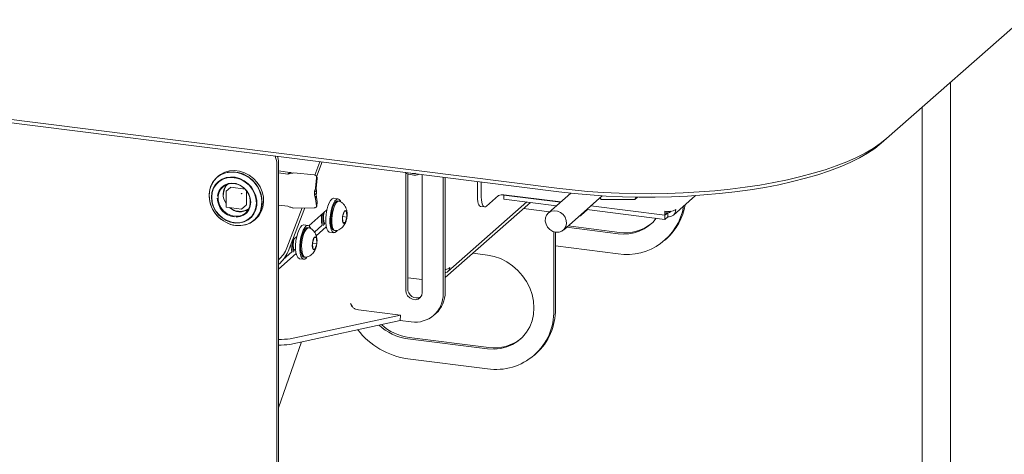
# Paper-space layout 'GNFC Blatt4' of a CAD drawing. Units: millimetres. Extents: x 5 to 415, y 5 to 292.
# Drawn here: x 348 to 376, y 75 to 87 of the extents above; entities that cross this region are included whole.
import ezdxf

# ---------------------------------------------------------------- set-up
doc = ezdxf.new("R2010")
doc.units = ezdxf.units.MM
doc.layers.add('SLD-0', color=179, linetype='Continuous')

psp = doc.layouts.new('GNFC Blatt4')

# ---------------------------------------------------------------- linework, layer by layer
at = {"layer": 'SLD-0', "color": 179, "linetype": 'Continuous', "lineweight": 18}
for p, q in [((372.594, 84.129), (395.589, 104.409)), ((265.656, 95.036), (363.313, 82.733)), ((363.37, 82.632), (265.712, 94.935)), ((374.399, 68.236), (374.399, 85.721)), ((373.599, 85.016), (373.599, 68.236)), ((372.42, 83.99), (372.594, 84.129)), ((372.444, 83.997), (372.594, 84.129)), ((371.749, 83.597), (371.997, 83.723)), ((371.997, 83.723), (372.221, 83.854)), ((372.267, 83.855), (372.063, 83.718)), ((372.221, 83.854), (372.42, 83.99)), ((372.444, 83.997), (372.267, 83.855)), ((355.384, 83.638), (355.427, 83.475)), ((355.446, 83.63), (355.464, 83.564)), ((355.475, 66.189), (355.475, 83.461)), ((356.644, 83.479), (356.5, 83.104)), ((356.71, 83.471), (356.551, 83.056)), ((371.183, 83.362), (371.477, 83.477)), ((371.575, 83.457), (371.294, 83.335)), ((371.477, 83.477), (371.749, 83.597)), ((371.832, 83.585), (371.575, 83.457)), ((372.063, 83.718), (371.832, 83.585)), ((353.967, 83.185), (353.848, 83.123)), ((354.059, 83.186), (353.927, 83.15)), ((354.099, 83.222), (353.967, 83.185)), ((354.125, 83.187), (353.99, 83.163)), ((354.199, 83.196), (354.059, 83.186)), ((354.239, 83.231), (354.099, 83.222)), ((354.266, 83.182), (354.125, 83.187)), ((354.341, 83.178), (354.199, 83.196)), ((354.381, 83.213), (354.239, 83.231)), ((354.407, 83.151), (354.266, 83.182)), ((354.481, 83.133), (354.341, 83.178)), ((354.521, 83.169), (354.381, 83.213)), ((354.653, 83.099), (354.521, 83.169)), ((355.433, 66.151), (355.433, 83.424)), ((355.796, 83.179), (355.475, 83.219)), ((355.74, 83.129), (355.796, 83.179)), ((359.059, 79.856), (359.059, 83.17)), ((370.534, 83.152), (370.869, 83.254)), ((370.99, 83.22), (370.664, 83.112)), ((370.869, 83.254), (371.183, 83.362)), ((371.294, 83.335), (370.99, 83.22)), ((353.622, 82.895), (353.563, 82.772)), ((353.66, 82.944), (353.59, 82.829)), ((353.705, 83.001), (353.622, 82.895)), ((353.753, 83.04), (353.66, 82.944)), ((353.786, 82.922), (353.701, 82.833)), ((353.808, 83.087), (353.705, 83.001)), ((353.806, 82.923), (353.718, 82.836)), ((353.781, 83.071), (353.741, 83.036)), ((353.864, 83.114), (353.753, 83.04)), ((353.848, 83.123), (353.781, 83.071)), ((353.888, 82.989), (353.786, 82.922)), ((353.913, 82.987), (353.806, 82.923)), ((353.927, 83.15), (353.808, 83.087)), ((353.99, 83.163), (353.864, 83.114)), ((354.005, 83.031), (353.888, 82.989)), ((354.033, 83.025), (353.913, 82.987)), ((354.13, 83.048), (354.005, 83.031)), ((354.162, 83.036), (354.033, 83.025)), ((354.26, 83.039), (354.13, 83.048)), ((354.294, 83.019), (354.162, 83.036)), ((354.388, 83.003), (354.26, 83.039)), ((354.422, 82.975), (354.294, 83.019)), ((354.509, 82.942), (354.388, 83.003)), ((354.543, 83.094), (354.407, 83.151)), ((354.542, 82.905), (354.422, 82.975)), ((354.613, 83.063), (354.481, 83.133)), ((354.619, 82.859), (354.509, 82.942)), ((354.649, 82.814), (354.542, 82.905)), ((354.668, 83.013), (354.543, 83.094)), ((354.733, 82.971), (354.613, 83.063)), ((354.773, 83.006), (354.653, 83.099)), ((354.78, 82.911), (354.668, 83.013)), ((354.836, 82.859), (354.733, 82.971)), ((354.876, 82.894), (354.773, 83.006)), ((354.872, 82.791), (354.78, 82.911)), ((354.958, 82.767), (354.876, 82.894)), ((355.74, 83.129), (355.475, 83.162)), ((356.48, 83.108), (355.907, 83.162)), ((356.523, 82.743), (356.551, 83.022)), ((356.536, 82.725), (356.564, 83.003)), ((356.55, 83.057), (356.538, 83.075)), ((359.115, 83.141), (359.115, 79.906)), ((359.523, 83.116), (359.523, 79.797)), ((360.114, 79.758), (360.114, 83.042)), ((360.17, 79.808), (360.17, 83.035)), ((361.076, 82.49), (361.076, 82.921)), ((361.188, 82.476), (361.188, 82.906)), ((369.026, 82.822), (369.425, 82.893)), ((369.425, 82.893), (369.811, 82.972)), ((369.951, 82.917), (369.568, 82.832)), ((369.811, 82.972), (370.181, 83.058)), ((370.317, 83.011), (369.951, 82.917)), ((370.181, 83.058), (370.534, 83.152)), ((370.664, 83.112), (370.317, 83.011)), ((353.543, 82.7), (353.523, 82.562)), ((353.53, 82.637), (353.523, 82.494)), ((353.563, 82.772), (353.53, 82.637)), ((353.59, 82.829), (353.543, 82.7)), ((353.639, 82.727), (353.6, 82.607)), ((353.651, 82.73), (353.61, 82.609)), ((353.701, 82.833), (353.639, 82.727)), ((353.718, 82.836), (353.651, 82.73)), ((353.808, 82.67), (353.768, 82.568)), ((353.778, 82.514), (353.804, 82.618)), ((353.804, 82.618), (353.855, 82.71)), ((353.872, 82.756), (353.808, 82.67)), ((353.855, 82.71), (353.928, 82.784)), ((353.957, 82.821), (353.872, 82.756)), ((353.928, 82.784), (354.019, 82.836)), ((354.057, 82.862), (353.957, 82.821)), ((354, 82.634), (354, 82.212)), ((354.127, 82.753), (354.005, 82.646)), ((354.019, 82.836), (354.122, 82.862)), ((354.167, 82.875), (354.057, 82.862)), ((354.122, 82.862), (354.231, 82.862)), ((354.138, 82.757), (354.535, 82.706)), ((354.281, 82.861), (354.167, 82.875)), ((354.231, 82.862), (354.34, 82.835)), ((354.391, 82.821), (354.281, 82.861)), ((354.34, 82.835), (354.443, 82.782)), ((354.492, 82.755), (354.391, 82.821)), ((354.443, 82.782), (354.534, 82.708)), ((354.577, 82.669), (354.492, 82.755)), ((354.534, 82.708), (354.607, 82.616)), ((354.572, 82.665), (354.572, 82.264)), ((354.642, 82.567), (354.577, 82.669)), ((354.607, 82.616), (354.658, 82.511)), ((354.713, 82.757), (354.619, 82.859)), ((354.736, 82.704), (354.649, 82.814)), ((354.787, 82.641), (354.713, 82.757)), ((354.802, 82.58), (354.736, 82.704)), ((354.838, 82.514), (354.787, 82.641)), ((354.918, 82.732), (354.836, 82.859)), ((354.943, 82.659), (354.872, 82.791)), ((354.977, 82.594), (354.918, 82.732)), ((354.989, 82.518), (354.943, 82.659)), ((355.017, 82.629), (354.958, 82.767)), ((355.051, 82.485), (355.017, 82.629)), ((356.488, 82.62), (356.545, 82.669)), ((356.488, 82.62), (356.488, 82.544)), ((356.523, 82.743), (356.536, 82.725)), ((356.545, 82.594), (356.545, 82.669)), ((363.313, 82.733), (363.741, 82.684)), ((363.806, 82.582), (363.37, 82.632)), ((363.741, 82.684), (364.177, 82.644)), ((364.177, 82.644), (364.62, 82.613)), ((364.62, 82.613), (365.068, 82.592)), ((366.872, 82.601), (367.318, 82.627)), ((367.318, 82.627), (367.758, 82.663)), ((367.758, 82.663), (368.19, 82.707)), ((368.329, 82.629), (367.893, 82.58)), ((368.19, 82.707), (368.613, 82.76)), ((368.755, 82.688), (368.329, 82.629)), ((368.613, 82.76), (369.026, 82.822)), ((369.169, 82.756), (368.755, 82.688)), ((369.568, 82.832), (369.169, 82.756)), ((353.523, 82.562), (353.53, 82.419)), ((353.523, 82.494), (353.543, 82.35)), ((353.53, 82.419), (353.563, 82.276)), ((353.543, 82.35), (353.59, 82.208)), ((353.6, 82.607), (353.587, 82.479)), ((353.587, 82.479), (353.6, 82.347)), ((353.61, 82.609), (353.596, 82.479)), ((353.596, 82.476), (353.609, 82.342)), ((353.6, 82.347), (353.639, 82.218)), ((353.609, 82.342), (353.65, 82.211)), ((353.768, 82.568), (353.757, 82.512)), ((353.778, 82.403), (353.778, 82.514)), ((353.804, 82.292), (353.778, 82.403)), ((354.683, 82.455), (354.642, 82.567)), ((354.658, 82.511), (354.684, 82.4)), ((354.697, 82.34), (354.683, 82.455)), ((354.684, 82.4), (354.684, 82.289)), ((354.684, 82.228), (354.697, 82.34)), ((354.842, 82.449), (354.802, 82.58)), ((354.864, 82.383), (354.838, 82.514)), ((354.855, 82.315), (354.842, 82.449)), ((354.864, 82.252), (354.864, 82.383)), ((355.011, 82.45), (354.977, 82.594)), ((355.009, 82.375), (354.989, 82.518)), ((355.003, 82.233), (355.009, 82.375)), ((355.018, 82.306), (355.011, 82.45)), ((355.038, 82.202), (355.058, 82.341)), ((355.058, 82.341), (355.051, 82.485)), ((356.545, 82.594), (356.488, 82.544)), ((356.534, 82.532), (356.523, 82.435)), ((356.551, 82.237), (356.523, 82.435)), ((356.534, 82.532), (356.538, 82.563)), ((356.564, 82.351), (356.536, 82.549)), ((356.552, 82.227), (356.565, 82.341)), ((356.565, 82.341), (356.564, 82.351)), ((356.903, 82.316), (356.944, 82.387)), ((356.944, 82.387), (356.986, 82.432)), ((356.986, 82.432), (357.028, 82.447)), ((357.023, 82.301), (357.063, 82.372)), ((357.028, 82.447), (357.036, 82.447)), ((357.155, 82.432), (357.036, 82.447)), ((357.063, 82.372), (357.106, 82.417)), ((357.11, 82.363), (357.071, 82.325)), ((357.14, 82.359), (357.101, 82.321)), ((357.106, 82.417), (357.148, 82.432)), ((357.148, 82.372), (357.11, 82.363)), ((357.178, 82.369), (357.14, 82.359)), ((357.148, 82.432), (357.186, 82.418)), ((357.178, 82.369), (357.148, 82.372)), ((357.148, 82.372), (357.148, 82.372)), ((357.19, 82.365), (357.178, 82.369)), ((357.186, 82.418), (357.219, 82.375)), ((357.219, 82.375), (357.232, 82.346)), ((360.247, 80.385), (362.468, 82.344)), ((361.078, 82.419), (361.076, 82.49)), ((361.086, 82.356), (361.078, 82.419)), ((361.099, 82.302), (361.086, 82.356)), ((361.188, 82.476), (361.19, 82.405)), ((361.19, 82.405), (361.199, 82.341)), ((361.199, 82.341), (361.212, 82.288)), ((361.669, 82.523), (361.329, 82.224)), ((363.428, 82.344), (361.823, 82.546)), ((361.823, 82.539), (361.831, 82.545)), ((363.42, 82.338), (361.823, 82.539)), ((361.823, 82.426), (361.823, 82.539)), ((363.308, 82.239), (361.823, 82.426)), ((363.709, 82.592), (363.076, 82.034)), ((363.499, 81.554), (364.593, 82.518)), ((364.25, 82.542), (363.806, 82.582)), ((364.702, 82.512), (364.25, 82.542)), ((364.531, 82.464), (364.566, 82.413)), ((364.566, 82.413), (365.51, 82.412)), ((365.159, 82.492), (364.702, 82.512)), ((365.068, 82.592), (365.519, 82.58)), ((365.618, 82.481), (365.159, 82.492)), ((365.51, 82.412), (365.541, 82.482)), ((365.51, 82.412), (365.589, 82.482)), ((365.519, 82.58), (365.971, 82.578)), ((366.079, 82.481), (365.618, 82.481)), ((365.971, 82.578), (366.423, 82.585)), ((366.539, 82.491), (366.079, 82.481)), ((366.423, 82.585), (366.872, 82.601)), ((366.996, 82.511), (366.539, 82.491)), ((366.594, 81.976), (367.215, 82.524)), ((367.448, 82.541), (366.996, 82.511)), ((367.893, 82.58), (367.448, 82.541)), ((353.563, 82.276), (353.622, 82.139)), ((353.59, 82.208), (353.661, 82.075)), ((353.622, 82.139), (353.704, 82.012)), ((353.639, 82.218), (353.701, 82.095)), ((353.65, 82.211), (353.716, 82.088)), ((353.661, 82.075), (353.754, 81.955)), ((353.701, 82.095), (353.786, 81.986)), ((353.716, 82.088), (353.804, 81.978)), ((353.855, 82.188), (353.804, 82.292)), ((353.928, 82.095), (353.855, 82.188)), ((354.019, 82.021), (353.928, 82.095)), ((354.014, 82.196), (354.433, 82.143)), ((354.434, 82.143), (354.433, 82.143)), ((354.434, 82.143), (354.434, 82.143)), ((354.446, 82.147), (354.567, 82.254)), ((354.607, 82.093), (354.534, 82.019)), ((354.581, 82.039), (354.644, 82.126)), ((354.658, 82.185), (354.607, 82.093)), ((354.644, 82.126), (354.684, 82.228)), ((354.684, 82.289), (354.658, 82.185)), ((354.734, 81.958), (354.8, 82.065)), ((354.787, 82.014), (354.838, 82.128)), ((354.8, 82.065), (354.841, 82.185)), ((354.838, 82.128), (354.864, 82.252)), ((354.841, 82.185), (354.855, 82.315)), ((354.911, 81.976), (354.969, 82.099)), ((354.92, 81.957), (354.991, 82.072)), ((354.951, 82.037), (354.997, 82.167)), ((354.969, 82.099), (355.003, 82.233)), ((354.991, 82.072), (355.038, 82.202)), ((354.997, 82.167), (355.018, 82.306)), ((355.475, 82.257), (355.74, 82.224)), ((356.145, 82.175), (355.715, 81.049)), ((356.214, 82.176), (355.746, 80.95)), ((355.907, 82.171), (356.48, 82.18)), ((356.331, 81.674), (356.84, 82.123)), ((356.496, 82.181), (356.48, 82.18)), ((356.51, 82.184), (356.496, 82.181)), ((356.523, 82.19), (356.51, 82.184)), ((356.534, 82.197), (356.523, 82.19)), ((356.543, 82.206), (356.534, 82.197)), ((356.549, 82.215), (356.543, 82.206)), ((356.552, 82.226), (356.549, 82.215)), ((356.551, 82.237), (356.552, 82.226)), ((356.818, 81.998), (356.838, 82.116)), ((356.838, 82.116), (356.867, 82.224)), ((356.867, 82.224), (356.903, 82.316)), ((356.938, 81.983), (356.958, 82.101)), ((356.975, 82.08), (356.956, 81.973)), ((356.958, 82.101), (356.987, 82.209)), ((357.001, 82.179), (356.975, 82.08)), ((357.005, 82.076), (356.986, 81.969)), ((356.987, 82.209), (357.023, 82.301)), ((357.034, 82.262), (357.001, 82.179)), ((357.031, 82.175), (357.005, 82.076)), ((357.064, 82.259), (357.031, 82.175)), ((357.071, 82.325), (357.034, 82.262)), ((357.101, 82.321), (357.064, 82.259)), ((357.332, 82.087), (357.281, 81.932)), ((357.315, 82.06), (357.294, 82.002)), ((357.34, 82.097), (357.315, 82.06)), ((357.393, 82.08), (357.332, 82.087)), ((357.365, 82.108), (357.34, 82.097)), ((357.387, 82.091), (357.365, 82.108)), ((357.402, 82.049), (357.387, 82.091)), ((357.403, 81.917), (357.393, 82.08)), ((362.572, 82.331), (360.17, 80.214)), ((361.117, 82.26), (361.099, 82.302)), ((361.138, 82.232), (361.117, 82.26)), ((361.163, 82.219), (361.138, 82.232)), ((361.167, 82.218), (361.163, 82.219)), ((361.167, 82.218), (361.279, 82.204)), ((361.212, 82.288), (361.229, 82.246)), ((361.229, 82.246), (361.251, 82.218)), ((361.251, 82.218), (361.275, 82.205)), ((361.275, 82.205), (361.302, 82.207)), ((361.302, 82.207), (361.329, 82.224)), ((362.375, 82.158), (363.111, 82.065)), ((363.082, 82.039), (363.156, 82.081)), ((363.156, 82.081), (363.241, 82.098)), ((363.241, 82.098), (363.33, 82.087)), ((363.33, 82.087), (363.416, 82.05)), ((364.181, 82.129), (364, 81.969)), ((366.351, 81.855), (364.155, 82.132)), ((366.351, 81.968), (364.267, 82.231)), ((366.351, 81.976), (364.275, 82.238)), ((366.351, 82.082), (366.351, 81.976)), ((366.393, 82.078), (366.393, 82.013)), ((353.704, 82.012), (353.806, 81.901)), ((353.754, 81.955), (353.866, 81.853)), ((353.786, 81.986), (353.888, 81.893)), ((353.804, 81.978), (353.91, 81.887)), ((353.806, 81.901), (353.925, 81.809)), ((353.866, 81.853), (353.992, 81.771)), ((353.888, 81.893), (354.005, 81.821)), ((353.91, 81.887), (354.03, 81.818)), ((353.925, 81.809), (354.057, 81.739)), ((354.005, 81.821), (354.13, 81.772)), ((354.122, 81.969), (354.019, 82.021)), ((354.03, 81.818), (354.159, 81.774)), ((354.231, 81.941), (354.122, 81.969)), ((354.34, 81.941), (354.231, 81.941)), ((354.282, 81.918), (354.286, 81.918)), ((354.286, 81.918), (354.396, 81.932)), ((354.443, 81.967), (354.34, 81.941)), ((354.388, 81.753), (354.509, 81.783)), ((354.396, 81.932), (354.496, 81.973)), ((354.419, 81.768), (354.539, 81.807)), ((354.534, 82.019), (354.443, 81.967)), ((354.496, 81.973), (354.581, 82.039)), ((354.509, 81.783), (354.619, 81.838)), ((354.539, 81.807), (354.646, 81.871)), ((354.607, 81.723), (354.726, 81.785)), ((354.619, 81.838), (354.713, 81.916)), ((354.646, 81.871), (354.734, 81.958)), ((354.675, 81.751), (354.787, 81.825)), ((354.713, 81.916), (354.787, 82.014)), ((354.726, 81.785), (354.828, 81.871)), ((354.787, 81.825), (354.88, 81.922)), ((354.799, 81.836), (354.839, 81.871)), ((354.828, 81.871), (354.911, 81.976)), ((354.839, 81.871), (354.92, 81.957)), ((354.88, 81.922), (354.951, 82.037)), ((356.807, 81.879), (356.818, 81.998)), ((356.807, 81.766), (356.807, 81.879)), ((356.927, 81.864), (356.938, 81.983)), ((356.927, 81.75), (356.927, 81.864)), ((356.956, 81.973), (356.948, 81.864)), ((356.948, 81.864), (356.949, 81.762)), ((356.986, 81.969), (356.977, 81.86)), ((356.977, 81.86), (356.979, 81.758)), ((357.281, 81.932), (357.277, 81.861)), ((357.277, 81.861), (357.283, 81.8)), ((357.294, 82.002), (357.281, 81.932)), ((357.281, 81.932), (357.292, 81.77)), ((357.281, 81.932), (357.403, 81.917)), ((357.283, 81.8), (357.297, 81.758)), ((357.344, 81.752), (357.369, 81.789)), ((357.353, 81.762), (357.403, 81.917)), ((357.369, 81.789), (357.39, 81.847)), ((357.39, 81.847), (357.404, 81.917)), ((357.408, 81.988), (357.402, 82.049)), ((357.404, 81.917), (357.408, 81.988)), ((362.989, 81.807), (362.995, 81.896)), ((363.01, 81.717), (362.989, 81.807)), ((362.995, 81.896), (363.027, 81.976)), ((363.027, 81.976), (363.082, 82.039)), ((363.416, 82.05), (363.49, 81.991)), ((363.49, 81.991), (363.546, 81.914)), ((363.546, 81.914), (363.579, 81.826)), ((363.579, 81.826), (363.586, 81.736)), ((363.958, 81.958), (363.968, 81.957)), ((366.436, 82.043), (366.351, 81.968)), ((366.393, 82.013), (366.351, 81.976)), ((366.351, 81.855), (366.351, 81.968)), ((366.351, 81.855), (366.436, 81.93)), ((366.436, 82.043), (366.436, 81.93)), ((353.992, 81.771), (354.129, 81.713)), ((354.057, 81.739), (354.196, 81.695)), ((354.129, 81.713), (354.27, 81.682)), ((354.13, 81.772), (354.26, 81.749)), ((354.159, 81.774), (354.29, 81.757)), ((354.196, 81.695), (354.337, 81.677)), ((354.26, 81.749), (354.388, 81.753)), ((354.27, 81.682), (354.412, 81.678)), ((354.29, 81.757), (354.419, 81.768)), ((354.337, 81.677), (354.476, 81.687)), ((354.412, 81.678), (354.548, 81.701)), ((354.476, 81.687), (354.607, 81.723)), ((354.548, 81.701), (354.675, 81.751)), ((356.019, 81.476), (356.055, 81.568)), ((356.055, 81.568), (356.095, 81.639)), ((356.095, 81.639), (356.138, 81.683)), ((356.138, 81.683), (356.179, 81.699)), ((356.139, 81.461), (356.175, 81.553)), ((356.186, 81.514), (356.153, 81.43)), ((356.175, 81.553), (356.215, 81.624)), ((356.179, 81.699), (356.187, 81.699)), ((356.215, 81.51), (356.183, 81.427)), ((356.223, 81.577), (356.186, 81.514)), ((356.307, 81.684), (356.187, 81.699)), ((356.215, 81.624), (356.257, 81.668)), ((356.253, 81.573), (356.215, 81.51)), ((356.261, 81.614), (356.223, 81.577)), ((356.291, 81.61), (356.253, 81.573)), ((356.257, 81.668), (356.299, 81.684)), ((356.299, 81.624), (356.261, 81.614)), ((356.329, 81.62), (356.291, 81.61)), ((356.299, 81.684), (356.338, 81.67)), ((356.329, 81.62), (356.299, 81.624)), ((356.299, 81.624), (356.299, 81.624)), ((356.342, 81.617), (356.329, 81.62)), ((356.338, 81.67), (356.37, 81.626)), ((356.37, 81.626), (356.383, 81.597)), ((356.705, 81.687), (356.489, 81.496)), ((356.823, 81.64), (356.54, 81.391)), ((356.754, 81.757), (356.78, 81.753)), ((356.784, 81.756), (356.759, 81.734)), ((356.818, 81.665), (356.807, 81.766)), ((356.838, 81.584), (356.818, 81.665)), ((356.867, 81.527), (356.838, 81.584)), ((356.903, 81.498), (356.867, 81.527)), ((356.938, 81.65), (356.927, 81.75)), ((356.958, 81.569), (356.938, 81.65)), ((356.949, 81.762), (356.96, 81.673)), ((356.987, 81.512), (356.958, 81.569)), ((356.96, 81.673), (356.98, 81.603)), ((356.979, 81.758), (356.99, 81.669)), ((356.98, 81.603), (357.009, 81.558)), ((357.023, 81.482), (356.987, 81.512)), ((356.99, 81.669), (357.01, 81.599)), ((357.009, 81.558), (357.043, 81.539)), ((357.01, 81.599), (357.039, 81.554)), ((357.039, 81.554), (357.073, 81.535)), ((357.043, 81.539), (357.073, 81.535)), ((357.106, 81.513), (357.063, 81.483)), ((357.073, 81.535), (357.085, 81.535)), ((357.126, 81.537), (357.106, 81.513)), ((357.292, 81.77), (357.353, 81.762)), ((357.292, 81.77), (357.353, 81.762)), ((357.297, 81.758), (357.319, 81.741)), ((357.319, 81.741), (357.344, 81.752)), ((363.055, 81.633), (363.01, 81.717)), ((363.121, 81.564), (363.055, 81.633)), ((363.201, 81.516), (363.121, 81.564)), ((363.29, 81.492), (363.201, 81.516)), ((363.23, 81.505), (363.23, 79.292)), ((363.458, 81.524), (363.378, 81.495)), ((363.523, 81.578), (363.458, 81.524)), ((363.567, 81.65), (363.523, 81.578)), ((363.586, 81.736), (363.567, 81.65)), ((363.589, 81.633), (365.036, 81.45)), ((365.079, 81.488), (363.631, 81.67)), ((355.866, 81.263), (355.991, 81.374)), ((355.959, 81.131), (355.969, 81.25)), ((355.969, 81.25), (355.99, 81.367)), ((355.99, 81.367), (356.019, 81.476)), ((356.078, 81.116), (356.089, 81.235)), ((356.089, 81.235), (356.109, 81.352)), ((356.126, 81.332), (356.108, 81.224)), ((356.109, 81.352), (356.139, 81.461)), ((356.153, 81.43), (356.126, 81.332)), ((356.156, 81.328), (356.138, 81.221)), ((356.183, 81.427), (356.156, 81.328)), ((356.446, 81.253), (356.432, 81.184)), ((356.483, 81.339), (356.433, 81.184)), ((356.467, 81.311), (356.446, 81.253)), ((356.492, 81.349), (356.467, 81.311)), ((356.544, 81.331), (356.483, 81.339)), ((356.517, 81.36), (356.492, 81.349)), ((356.538, 81.343), (356.517, 81.36)), ((356.553, 81.301), (356.538, 81.343)), ((356.555, 81.169), (356.544, 81.331)), ((356.559, 81.24), (356.553, 81.301)), ((356.555, 81.169), (356.559, 81.24)), ((356.916, 81.494), (356.903, 81.498)), ((356.916, 81.494), (357.035, 81.479)), ((357.063, 81.483), (357.023, 81.482)), ((363.273, 81.494), (363.273, 79.329)), ((363.378, 81.495), (363.29, 81.492)), ((366.359, 81.27), (366.402, 81.308)), ((355.905, 81.008), (355.932, 81.005)), ((355.935, 81.008), (355.91, 80.986)), ((355.959, 81.017), (355.959, 81.131)), ((355.969, 80.917), (355.959, 81.017)), ((356.078, 81.002), (356.078, 81.116)), ((356.089, 80.902), (356.078, 81.002)), ((356.108, 81.224), (356.099, 81.116)), ((356.099, 81.116), (356.1, 81.014)), ((356.1, 81.014), (356.111, 80.925)), ((356.138, 81.221), (356.129, 81.112)), ((356.129, 81.112), (356.13, 81.01)), ((356.13, 81.01), (356.141, 80.921)), ((356.432, 81.184), (356.428, 81.113)), ((356.428, 81.113), (356.434, 81.052)), ((356.433, 81.184), (356.443, 81.021)), ((356.433, 81.184), (356.555, 81.169)), ((356.434, 81.052), (356.449, 81.009)), ((356.443, 81.021), (356.504, 81.014)), ((356.443, 81.021), (356.504, 81.014)), ((356.449, 81.009), (356.471, 80.992)), ((356.471, 80.992), (356.496, 81.004)), ((356.496, 81.004), (356.521, 81.041)), ((356.504, 81.014), (356.555, 81.169)), ((356.521, 81.041), (356.541, 81.099)), ((356.541, 81.099), (356.555, 81.169)), ((365.036, 80.885), (363.273, 81.107)), ((355.974, 80.891), (355.475, 80.451)), ((355.857, 80.939), (355.612, 80.723)), ((355.99, 80.835), (355.969, 80.917)), ((356.019, 80.778), (355.99, 80.835)), ((356.055, 80.749), (356.019, 80.778)), ((356.067, 80.746), (356.055, 80.749)), ((356.067, 80.746), (356.187, 80.731)), ((356.109, 80.82), (356.089, 80.902)), ((356.139, 80.763), (356.109, 80.82)), ((356.111, 80.925), (356.132, 80.855)), ((356.132, 80.855), (356.16, 80.809)), ((356.175, 80.734), (356.139, 80.763)), ((356.141, 80.921), (356.162, 80.851)), ((356.16, 80.809), (356.194, 80.791)), ((356.162, 80.851), (356.19, 80.805)), ((356.215, 80.735), (356.175, 80.734)), ((356.19, 80.805), (356.224, 80.787)), ((356.194, 80.791), (356.224, 80.787)), ((356.257, 80.765), (356.215, 80.735)), ((356.224, 80.787), (356.237, 80.787)), ((356.277, 80.789), (356.257, 80.765)), ((361.359, 80.847), (360.948, 80.899)), ((361.546, 80.811), (361.359, 80.847)), ((361.728, 80.747), (361.546, 80.811)), ((361.903, 80.66), (361.728, 80.747)), ((362.067, 80.549), (361.903, 80.66)), ((362.217, 80.417), (362.067, 80.549)), ((362.349, 80.267), (362.217, 80.417)), ((359.115, 80.21), (359.523, 80.159)), ((362.461, 80.102), (362.349, 80.267)), ((359.073, 79.774), (359.059, 79.856)), ((362.551, 79.926), (362.461, 80.102)), ((362.616, 79.741), (362.551, 79.926)), ((359.113, 79.698), (359.073, 79.774)), ((359.175, 79.639), (359.113, 79.698)), ((359.25, 79.601), (359.175, 79.639)), ((359.331, 79.591), (359.25, 79.601)), ((359.407, 79.609), (359.331, 79.591)), ((359.468, 79.654), (359.407, 79.609)), ((359.509, 79.719), (359.468, 79.654)), ((359.523, 79.797), (359.509, 79.719)), ((362.656, 79.552), (362.616, 79.741)), ((357.509, 79.483), (357.558, 79.392)), ((357.728, 79.308), (358.914, 79.159)), ((362.669, 79.363), (362.656, 79.552)), ((362.656, 79.176), (362.669, 79.363)), ((355.809, 78.491), (358.914, 79.159)), ((358.914, 79.159), (358.9, 79)), ((359.851, 79.151), (359.907, 79.201)), ((362.616, 78.997), (362.656, 79.176)), ((355.795, 78.332), (358.9, 79)), ((358.9, 79.006), (359.216, 78.966)), ((362.461, 78.675), (362.551, 78.829)), ((362.551, 78.829), (362.616, 78.997)), ((359.114, 78.49), (361.359, 78.208)), ((361.402, 78.245), (359.157, 78.528)), ((362.217, 78.422), (362.349, 78.538)), ((362.349, 78.538), (362.461, 78.675)), ((355.475, 76.54), (356.126, 78.403)), ((361.359, 78.208), (361.546, 78.198)), ((361.546, 78.198), (361.728, 78.215)), ((361.728, 78.215), (361.903, 78.258)), ((361.903, 78.258), (362.067, 78.328)), ((362.067, 78.328), (362.217, 78.422)), ((361.359, 77.642), (359.114, 77.925)), ((362.682, 78.028), (362.725, 78.065))]:
    psp.add_line(p, q, dxfattribs=at)
for centre, radius, start, end in [((355.228, 83.427), 0.205, 359.0346, 13.5484), ((355.065, 83.468), 0.411, 359.0346, 13.5484), ((359.296, 83.552), 0.45, 236.6119, 289.0266), ((356.473, 83.03), 0.0787, 354.0584, 84.8161), ((356.486, 83.011), 0.0787, 354.0558, 35.1434), ((354.35, 82.552), 0.432, 138.4447, 215.8706), ((354.016, 82.634), 0.016, 131.4096, 180), ((354.136, 82.743), 0.0133, 81.8416, 130.6612), ((354.302, 82.464), 0.548, 181.4709, 262.1974), ((354.461, 82.578), 0.0315, 144.9309, 183.5931), ((354.435, 82.607), 0.0315, 259.2261, 297.8883), ((361.779, 82.314), 0.236, 79.2261, 117.8883), ((354.395, 82.498), 0.43, 226.6882, 304.6349), ((354.437, 82.157), 0.0129, 276.737, 311.1145), ((354.558, 82.264), 0.0133, 312.158, 0.9777), ((365.284, 82.484), 1.618, 261.1988, 350.9839), ((366.439, 82.546), 0.473, 259.2261, 297.8883), ((365.315, 82.522), 1.629, 311.816, 351.0264), ((366.465, 82.123), 0.195, 261.3986, 1.4206), ((366.45, 82.14), 0.0979, 261.3861, 324.213), ((357.549, 81.876), 0.865, 171.9063, 192.4389), ((357.604, 81.875), 0.883, 169.8792, 192.6063), ((357.459, 81.897), 0.717, 167.5898, 195.5272), ((363.973, 81.992), 0.0352, 247.3465, 319.8494), ((365.208, 82.579), 1.141, 261.3506, 322.576), ((365.245, 82.643), 1.167, 261.8172, 309.2585), ((356.756, 81.127), 0.883, 169.8792, 192.6063), ((356.611, 81.149), 0.717, 167.5898, 195.5272), ((354.893, 81.379), 0.886, 311.0947, 338.0816), ((356.605, 81.118), 0.77, 174.8071, 193.2635), ((354.899, 81.297), 0.916, 309.0361, 337.6794), ((359.369, 79.896), 0.254, 177.8093, 296.153), ((359.332, 79.74), 0.782, 261.4763, 1.3429), ((359.371, 79.794), 0.8, 312.1519, 0.9838), ((361.601, 79.253), 1.629, 261.4501, 1.3691), ((361.617, 79.296), 1.656, 311.9788, 1.1569), ((359.419, 80.065), 2.162, 217.667, 261.8893), ((359.314, 79.956), 1.479, 227.0775, 262.2331), ((359.358, 79.996), 1.482, 228.4265, 262.1767), ((355.525, 80.405), 1.935, 268.536, 278.4371), ((361.568, 79.4), 1.167, 261.8172, 309.2585), ((355.515, 80.208), 1.897, 268.8004, 278.4877)]:
    psp.add_arc(centre, radius, start, end, dxfattribs=at)
for points, knots in [([(355.878, 83.155), (355.867, 83.158), (355.839, 83.166), (355.812, 83.174), (355.796, 83.179)], [0, 0, 0, 0, 0.408739, 1, 1, 1, 1]), ([(355.907, 83.162), (355.879, 83.156), (355.821, 83.144), (355.767, 83.134), (355.74, 83.129)], [0, 0, 0, 0, 0.491389, 1, 1, 1, 1]), ([(359.194, 83.158), (359.224, 83.152), (359.272, 83.143), (359.32, 83.153), (359.338, 83.156)], [0, 0, 0, 0, 0.625297, 1, 1, 1, 1]), ([(353.928, 82.557), (353.933, 82.609), (353.942, 82.69), (353.995, 82.781), (354.03, 82.826), (354.054, 82.842), (354.055, 82.843)], [0, 0, 0, 0, 0.470541, 0.723842, 0.982518, 1, 1, 1, 1]), ([(356.523, 82.743), (356.519, 82.732), (356.512, 82.709), (356.5, 82.667), (356.493, 82.638), (356.488, 82.62)], [0, 0, 0, 0, 0.271735, 0.54347, 1, 1, 1, 1]), ([(356.545, 82.669), (356.543, 82.676), (356.541, 82.688), (356.538, 82.707), (356.536, 82.719), (356.536, 82.725)], [0, 0, 0, 0, 0.355976, 0.675461, 1, 1, 1, 1]), ([(356.488, 82.544), (356.491, 82.533), (356.496, 82.511), (356.507, 82.473), (356.517, 82.45), (356.523, 82.435)], [0, 0, 0, 0, 0.271735, 0.54347, 1, 1, 1, 1]), ([(356.538, 82.562), (356.538, 82.562), (356.539, 82.567), (356.541, 82.578), (356.543, 82.589), (356.545, 82.594)], [0, 0, 0, 0, 0.0634438, 0.5280475, 1, 1, 1, 1]), ([(357.405, 81.917), (357.407, 81.934), (357.412, 81.987), (357.408, 82.068), (357.389, 82.151), (357.357, 82.223), (357.31, 82.286), (357.254, 82.336), (357.21, 82.354), (357.191, 82.362)], [0, 0, 0, 0, 0.098041, 0.292818, 0.450995, 0.58893, 0.734925, 0.888298, 1, 1, 1, 1]), ([(354, 82.212), (354, 82.211), (354, 82.208), (354.002, 82.204), (354.003, 82.202), (354.004, 82.201)], [0, 0, 0, 0, 0.301928, 0.657445, 1, 1, 1, 1]), ([(354.004, 82.201), (354.005, 82.2), (354.008, 82.198), (354.011, 82.196), (354.013, 82.196), (354.014, 82.196)], [0, 0, 0, 0, 0.531981, 0.79101, 1, 1, 1, 1]), ([(354.644, 82.169), (354.644, 82.168), (354.625, 82.148), (354.578, 82.12), (354.481, 82.08), (354.347, 82.072), (354.213, 82.113), (354.143, 82.162), (354.118, 82.179)], [0, 0, 0, 0, 0.001789, 0.153279, 0.301622, 0.57719, 0.852757, 1, 1, 1, 1]), ([(354.434, 82.144), (354.435, 82.143), (354.436, 82.143), (354.438, 82.144), (354.439, 82.144)], [0, 0, 0, 0, 0.528058, 1, 1, 1, 1]), ([(355.74, 82.224), (355.766, 82.213), (355.82, 82.191), (355.878, 82.178), (355.907, 82.171)], [0, 0, 0, 0, 0.4913889, 1, 1, 1, 1]), ([(357.085, 81.536), (357.088, 81.536), (357.118, 81.537), (357.171, 81.557), (357.237, 81.593), (357.29, 81.641), (357.333, 81.697), (357.367, 81.763), (357.392, 81.837), (357.401, 81.891), (357.405, 81.917)], [0, 0, 0, 0, 0.015687, 0.165206, 0.302909, 0.433544, 0.562465, 0.698587, 0.8571, 1, 1, 1, 1]), ([(356.557, 81.168), (356.558, 81.186), (356.564, 81.239), (356.56, 81.319), (356.54, 81.403), (356.508, 81.475), (356.461, 81.537), (356.405, 81.587), (356.361, 81.606), (356.343, 81.614)], [0, 0, 0, 0, 0.098041, 0.292818, 0.450995, 0.58893, 0.734925, 0.888298, 1, 1, 1, 1]), ([(356.237, 80.788), (356.24, 80.788), (356.27, 80.789), (356.322, 80.809), (356.388, 80.845), (356.442, 80.893), (356.485, 80.949), (356.519, 81.015), (356.544, 81.089), (356.553, 81.143), (356.557, 81.168)], [0, 0, 0, 0, 0.015687, 0.165206, 0.302909, 0.433544, 0.562465, 0.698587, 0.8571, 1, 1, 1, 1]), ([(360.301, 80.498), (360.29, 80.488), (360.27, 80.469), (360.221, 80.448), (360.185, 80.44), (360.17, 80.437)], [0, 0, 0, 0, 0.376088, 0.752177, 1, 1, 1, 1]), ([(360.17, 80.351), (360.178, 80.352), (360.207, 80.354), (360.249, 80.383), (360.29, 80.433), (360.297, 80.477), (360.301, 80.498)], [0, 0, 0, 0, 0.101924, 0.401283, 0.700641, 1, 1, 1, 1])]:
    psp.add_open_spline(points, degree=3, knots=knots, dxfattribs=at)
psp.add_open_spline([(357.728, 79.308), (357.701, 79.312), (357.647, 79.32), (357.579, 79.362), (357.528, 79.419), (357.515, 79.462), (357.509, 79.483)], degree=3, dxfattribs=at)

doc.saveas('drawing.dxf')
